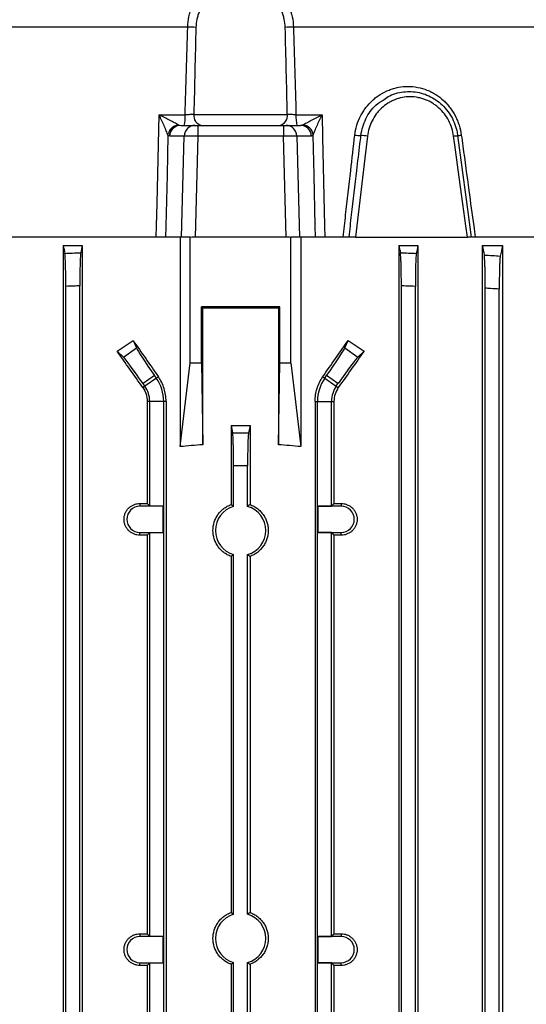
# Model space of a CAD drawing. Units: millimetres. Extents: x -1356 to 835, y -835 to 835.
# Drawn here: x -81 to 10, y 555 to 731 of the extents above; entities that cross this region are included whole.
import ezdxf

# ---------------------------------------------------------------- set-up
doc = ezdxf.new("R2010")
doc.units = ezdxf.units.MM

msp = doc.modelspace()

# ---------------------------------------------------------------- linework, layer by layer
at = {"color": 7, "linetype": 'Continuous', "lineweight": 25}
for p, q in [((-50.56, 730.15), (-155.86, 730.15)), ((73.62, 730.15), (-31.68, 730.15)), ((-55.7, 714.45), (-51.03, 714.45)), ((-49.47, 714.52), (-32.77, 714.52)), ((-31.21, 714.45), (-26.54, 714.45)), ((-51.83, 712.55), (-49.25, 712.55)), ((-49.25, 712.55), (-48.77, 712.55)), ((-48.77, 712.55), (-48.77, 710.62)), ((-48.77, 712.55), (-33.47, 712.55)), ((-33.47, 712.55), (-33.47, 710.62)), ((-33.47, 712.55), (-32.98, 712.55)), ((-32.98, 712.55), (-30.41, 712.55)), ((-51.18, 710.62), (-53.76, 710.62)), ((-51.67, 692.55), (-51.18, 710.62)), ((-48.77, 710.62), (-49.26, 692.55)), ((-33.47, 710.62), (-48.77, 710.62)), ((-32.98, 692.55), (-33.47, 710.62)), ((-31.05, 710.62), (-30.57, 692.55)), ((-28.48, 710.62), (-31.05, 710.62)), ((-2.3, 710.72), (-2.29, 710.72)), ((-56.19, 692.55), (-123.56, 692.55)), ((-51.67, 692.55), (-54.52, 692.55)), ((-51.9, 692.55), (-51.9, 655.06)), ((-50.12, 692.55), (-51.67, 692.55)), ((-50.12, 670.05), (-50.12, 692.55)), ((-49.26, 692.55), (-49.84, 692.55)), ((-32.98, 692.55), (-49.26, 692.55)), ((-32.4, 692.55), (-32.98, 692.55)), ((-30.57, 692.55), (-32.12, 692.55)), ((-32.12, 670.05), (-32.12, 692.55)), ((-27.72, 692.55), (-30.57, 692.55)), ((-30.34, 692.55), (-30.34, 655.06)), ((-22.79, 692.55), (-26.05, 692.55)), ((-20.56, 692.55), (-0.56, 692.55)), ((41.32, 692.55), (0.83, 692.55)), ((-72.84, 691.05), (-72.84, 507.05)), ((-72.84, 691.05), (-69.43, 691.05)), ((-69.43, 691.05), (-69.43, 507.05)), ((-12.8, 691.05), (-12.8, 507.05)), ((-12.8, 691.05), (-9.4, 691.05)), ((-9.4, 691.05), (-9.4, 507.05)), ((2.1, 691.05), (2.1, 507.05)), ((2.1, 691.05), (5.71, 691.05)), ((5.71, 691.05), (5.71, 507.05)), ((-72.37, 514.37), (-72.37, 683.73)), ((-69.87, 514.27), (-69.87, 683.83)), ((-12.37, 514.27), (-12.37, 683.83)), ((-9.87, 514.37), (-9.87, 683.73)), ((2.63, 514.69), (2.63, 683.41)), ((5.13, 514.85), (5.13, 683.25)), ((-47.89, 679.87), (-48.12, 680.05)), ((-48.12, 670.05), (-48.12, 680.05)), ((-34.12, 680.05), (-48.12, 680.05)), ((-47.89, 655.39), (-47.89, 679.87)), ((-34.12, 680.05), (-34.35, 679.87)), ((-34.35, 679.87), (-34.35, 655.39)), ((-34.12, 670.05), (-34.12, 680.05)), ((-60.34, 674.07), (-59.74, 672.71)), ((-22.5, 672.71), (-21.9, 674.07)), ((-62.07, 671.08), (-63.21, 672.17)), ((-62.07, 671.08), (-59.74, 672.71)), ((-22.5, 672.71), (-20.16, 671.08)), ((-19.03, 672.17), (-20.16, 671.08)), ((-51.9, 655.06), (-50.12, 670.05)), ((-50.12, 670.05), (-48.12, 670.05)), ((-48.12, 670.05), (-47.89, 655.39)), ((-34.35, 655.39), (-34.12, 670.05)), ((-34.12, 670.05), (-32.12, 670.05)), ((-32.12, 670.05), (-30.34, 655.06)), ((-56.5, 667.77), (-58.54, 666.34)), ((-58.23, 665.89), (-58.54, 666.34)), ((-56.18, 667.32), (-58.23, 665.89)), ((-56.18, 667.32), (-56.5, 667.77)), ((-55.82, 667.57), (-56.18, 667.32)), ((-26.42, 667.57), (-26.06, 667.32)), ((-26.06, 667.32), (-25.74, 667.77)), ((-26.06, 667.32), (-24.01, 665.89)), ((-23.7, 666.34), (-25.74, 667.77)), ((-24.01, 665.89), (-23.7, 666.34)), ((-58.23, 665.89), (-58.6, 665.63)), ((-24.01, 665.89), (-23.64, 665.63)), ((-57.37, 663.16), (-57.82, 663.16)), ((-57.82, 663.16), (-57.82, 644.87)), ((-57.37, 644.42), (-57.37, 663.16)), ((-54.87, 663.16), (-57.37, 663.16)), ((-54.44, 663.16), (-54.87, 663.16)), ((-54.87, 514.27), (-54.87, 663.16)), ((-54.44, 663.16), (-54.44, 507.05)), ((-27.8, 663.16), (-27.8, 507.05)), ((-27.8, 663.16), (-27.37, 663.16)), ((-27.37, 514.27), (-27.37, 663.16)), ((-27.37, 663.16), (-24.87, 663.16)), ((-24.87, 644.42), (-24.87, 663.16)), ((-24.87, 663.16), (-24.42, 663.16)), ((-24.42, 663.16), (-24.42, 644.87)), ((-42.81, 658.84), (-42.54, 657.51)), ((-42.81, 658.84), (-42.81, 644.69)), ((-42.81, 658.84), (-39.43, 658.84)), ((-39.43, 658.84), (-39.7, 657.51)), ((-39.43, 658.84), (-39.43, 644.69)), ((-42.37, 644.37), (-42.37, 651.61)), ((-39.87, 644.37), (-39.87, 651.61)), ((-59.12, 644.88), (-59.12, 644.39)), ((-54.93, 644.39), (-59.12, 644.39)), ((-57.82, 644.87), (-57.37, 644.42)), ((-54.9, 644.42), (-57.37, 644.42)), ((-54.9, 644.42), (-54.93, 644.39)), ((-54.93, 639.71), (-54.93, 644.39)), ((-54.9, 639.68), (-54.9, 644.42)), ((-27.34, 644.42), (-27.31, 644.39)), ((-27.34, 639.68), (-27.34, 644.42)), ((-27.34, 644.42), (-24.87, 644.42)), ((-27.31, 644.39), (-27.31, 639.71)), ((-23.12, 644.39), (-27.31, 644.39)), ((-24.42, 644.87), (-24.87, 644.42)), ((-23.12, 644.88), (-23.12, 644.39)), ((-59.12, 639.71), (-54.93, 639.71)), ((-59.12, 639.22), (-59.12, 639.71)), ((-57.37, 639.68), (-57.82, 639.23)), ((-57.37, 639.68), (-54.9, 639.68)), ((-57.37, 567.42), (-57.37, 639.68)), ((-54.9, 639.68), (-54.93, 639.71)), ((-27.34, 639.68), (-27.31, 639.71)), ((-24.87, 639.68), (-27.34, 639.68)), ((-27.31, 639.71), (-23.12, 639.71)), ((-24.87, 639.68), (-24.42, 639.23)), ((-24.87, 567.42), (-24.87, 639.68)), ((-23.12, 639.22), (-23.12, 639.71)), ((-57.82, 639.23), (-57.82, 567.87)), ((-24.42, 639.23), (-24.42, 567.87)), ((-42.81, 635.41), (-42.81, 571.69)), ((-42.37, 571.37), (-42.37, 635.73)), ((-39.87, 571.37), (-39.87, 635.73)), ((-39.43, 635.41), (-39.43, 571.69)), ((-59.12, 567.88), (-59.12, 567.39)), ((-54.93, 567.39), (-59.12, 567.39)), ((-57.82, 567.87), (-57.37, 567.42)), ((-54.9, 567.42), (-57.37, 567.42)), ((-54.9, 567.42), (-54.93, 567.39)), ((-54.93, 562.71), (-54.93, 567.39)), ((-54.9, 562.68), (-54.9, 567.42)), ((-27.34, 567.42), (-27.31, 567.39)), ((-27.34, 567.42), (-24.87, 567.42)), ((-27.34, 562.68), (-27.34, 567.42)), ((-23.12, 567.39), (-27.31, 567.39)), ((-27.31, 567.39), (-27.31, 562.71)), ((-24.42, 567.87), (-24.87, 567.42)), ((-23.12, 567.88), (-23.12, 567.39)), ((-59.12, 562.22), (-59.12, 562.71)), ((-59.12, 562.71), (-54.93, 562.71)), ((-57.37, 562.68), (-57.82, 562.23)), ((-57.82, 562.23), (-57.82, 507.05)), ((-57.37, 562.68), (-54.9, 562.68)), ((-57.37, 514.32), (-57.37, 562.68)), ((-54.9, 562.68), (-54.93, 562.71)), ((-42.81, 562.41), (-42.81, 523.37)), ((-42.37, 530.61), (-42.37, 562.73)), ((-39.87, 530.61), (-39.87, 562.73)), ((-39.43, 562.41), (-39.43, 523.37)), ((-27.34, 562.68), (-27.31, 562.71)), ((-24.87, 562.68), (-27.34, 562.68)), ((-27.31, 562.71), (-23.12, 562.71)), ((-24.87, 562.68), (-24.42, 562.23)), ((-24.87, 514.32), (-24.87, 562.68)), ((-24.42, 562.23), (-24.42, 507.05)), ((-23.12, 562.22), (-23.12, 562.71))]:
    msp.add_line(p, q, dxfattribs=at)
at = {"color": 144, "linetype": 'Continuous', "lineweight": 18}
for p, q in [((-52.32, 712.63), (-52.64, 712.57)), ((-56.2, 692.55), (-54.61, 692.55)), ((-50.13, 692.55), (-50.12, 692.55)), ((-49.84, 692.55), (-50.12, 692.55)), ((-32.12, 692.55), (-32.4, 692.55)), ((-32.11, 692.55), (-32.12, 692.55)), ((-27.62, 692.55), (-26.03, 692.55)), ((-22.76, 692.55), (-21.94, 692.55)), ((0.48, 692.55), (0.89, 692.55))]:
    msp.add_line(p, q, dxfattribs=at)
at = {"color": 7, "linetype": 'Continuous', "lineweight": 25, "flags": 128}
for points in [[(-56.19, 692.55), (-56.15, 694.55), (-56.06, 698.54), (-55.7, 714.45)], [(-26.54, 714.45), (-26.45, 710.45), (-26.09, 694.55), (-26.05, 692.55)], [(-54.1, 710.82), (-54.27, 703.61), (-54.47, 694.55), (-54.52, 692.55)], [(-27.72, 692.55), (-27.77, 694.55), (-27.97, 703.61), (-28.14, 710.82)], [(-18.43, 710.62), (-18.9, 706.66), (-20.33, 694.55), (-20.56, 692.55)], [(-0.56, 692.55), (-0.83, 694.55), (-1.37, 698.51), (-2.2, 704.57), (-2.81, 709.04), (-3.02, 710.62)], [(0.19, 692.55), (-0.73, 699.26), (-2.29, 710.73)]]:
    msp.add_lwpolyline(points, dxfattribs=at)
at = {"color": 7, "linetype": 'Continuous', "lineweight": 25}
for centre, radius, start, end in [((-51.4, 697.19), 32.97, 85.9948, 88.5366), ((-30.83, 697.19), 32.97, 91.4634, 94.0052), ((-56.6, 713.99), 5.59, 345.0534, 4.6538), ((-47.72, 714.28), 1.77, 172.3569, 258.0801), ((-34.52, 714.28), 1.77, 281.9199, 7.6431), ((-25.64, 713.99), 5.59, 175.3462, 194.9466), ((-49.22, 710.59), 1.96, 90.9643, 179.0216), ((-33.02, 710.59), 1.96, 0.9784, 89.0357), ((-30.44, 710.59), 1.96, 0.9784, 89.0357), ((-30.23, 710.55), 2.12, 7.4746, 83.8589), ((-19.56, 718.55), 7.82, 261.6993, 269.6953), ((-19.77, 701.77), 8.96, 81.3916, 88.9144), ((-54.45, 1089.01), 381.86, 277.74, 277.8509), ((-4.7, 731.93), 21.34, 276.4404, 278.203), ((-62.13, 663.16), 7.26, 0, 35), ((-20.11, 663.16), 7.26, 145, 180), ((-62.13, 663.16), 4.76, 0, 35), ((-20.11, 663.16), 4.76, 145, 180), ((-59.12, 642.05), 2.34, 90, 270), ((-41.12, 640.05), 4.5, 106.1276, 253.8724), ((-41.12, 640.05), 4.5, 286.1276, 73.8724), ((-23.12, 642.05), 2.34, 270, 90), ((-41.12, 567.05), 4.5, 106.1276, 253.8724), ((-41.12, 567.05), 4.5, 286.1276, 73.8724), ((-59.12, 565.05), 2.34, 90, 270), ((-23.12, 565.05), 2.34, 270, 90)]:
    msp.add_arc(centre, radius, start, end, dxfattribs=at)
at = {"color": 144, "linetype": 'Continuous', "lineweight": 18}
for centre, radius, start, end in [((-52, 710.55), 2.12, 96.1411, 172.5254), ((-51.93, 710.59), 1.96, 90.9643, 179.0216), ((-51.8, 710.59), 1.96, 90.9643, 179.0216)]:
    msp.add_arc(centre, radius, start, end, dxfattribs=at)
at = {"color": 7, "linetype": 'Continuous', "lineweight": 25}
for centre, major_axis, ratio, start_param, end_param in [((-48.77, 710.55), (2.5, -0.05), 0.027909, 1.571581, 2.879644), ((-33.47, 710.55), (2.5, 0.05), 0.027909, 0.261949, 1.570011), ((-41.12, 678.23), (117, 0), 0.013964, 1.512904, 1.628689), ((-41.12, 712.37), (116.38, 84.08), 0.142946, 4.419509, 4.444439), ((-41.12, 653.64), (-116.95, 167.23), 0.020013, 1.43436, 1.473402), ((-41.12, 653.64), (116.95, 167.23), 0.020013, 4.809783, 4.848825), ((-41.12, 712.37), (116.38, -84.08), 0.142946, 4.980339, 5.005269), ((-41.12, 633.62), (-116.95, 167.23), 0.020013, 4.890966, 4.930974), ((-56.32, 667.89), (-3.44, 4.91), 0.034921, 0.174533, 1.570796), ((-25.91, 667.89), (3.44, 4.91), 0.034921, 4.712389, 6.108652), ((-41.12, 633.62), (116.95, 167.23), 0.020013, 1.352211, 1.392219), ((-58.72, 666.22), (-3.44, 4.91), 0.034921, 4.712389, 6.108652), ((-23.52, 666.22), (3.44, 4.91), 0.034921, 0.174533, 1.570796), ((-41.12, 525.67), (0, 129.94), 0.900404, 0.057893, 0.092242), ((-41.12, 525.67), (0, 129.94), 0.900404, 6.190944, 6.225293), ((-41.12, 648.91), (117, 0), 0.034921, 4.557929, 4.569183), ((-41.12, 648.91), (117, 0), 0.034921, 4.855595, 4.866849), ((-41.12, 635.19), (117, 0), 0.034921, 1.714002, 1.725256), ((-41.12, 635.19), (117, 0), 0.034921, 1.416337, 1.42759), ((-41.12, 571.91), (117, 0), 0.034921, 4.557929, 4.569183), ((-41.12, 571.91), (117, 0), 0.034921, 4.855595, 4.866849), ((-41.12, 558.19), (117, 0), 0.034921, 1.714002, 1.725256), ((-41.12, 558.19), (117, 0), 0.034921, 1.416337, 1.42759)]:
    msp.add_ellipse(centre, major_axis=major_axis, ratio=ratio, start_param=start_param, end_param=end_param, dxfattribs=at)
for points, knots in [([(-50.56, 730.15), (-50.55, 730.78), (-50.48, 731.39), (-50.29, 732.29), (-50.22, 732.58), (-50.04, 733.15), (-49.94, 733.43), (-49.71, 733.97), (-49.59, 734.22), (-49.3, 734.72), (-49.14, 734.96), (-48.81, 735.41), (-48.63, 735.62), (-48.24, 736.01), (-48.03, 736.2), (-47.38, 736.71), (-46.9, 737), (-46.13, 737.36), (-45.86, 737.46), (-45.31, 737.66), (-45.03, 737.74), (-44.17, 737.96), (-43.58, 738.06), (-42.67, 738.16), (-42.36, 738.19), (-41.74, 738.22), (-41.43, 738.23), (-40.5, 738.23), (-39.88, 738.2), (-38.97, 738.1), (-38.67, 738.05), (-38.07, 737.95), (-37.78, 737.88), (-36.92, 737.66), (-36.37, 737.48), (-35.6, 737.12), (-35.35, 736.99), (-34.87, 736.7), (-34.64, 736.54), (-34.21, 736.2), (-34, 736.02), (-33.61, 735.62), (-33.43, 735.41), (-32.93, 734.74), (-32.64, 734.24), (-32.18, 733.16), (-32.01, 732.59), (-31.76, 731.4), (-31.69, 730.78), (-31.68, 730.15)], [0, 0, 0, 0, 0.0625, 0.0625, 0.09375, 0.09375, 0.125, 0.125, 0.15625, 0.15625, 0.1875, 0.1875, 0.21875, 0.21875, 0.25, 0.25, 0.3125, 0.3125, 0.34375, 0.34375, 0.375, 0.375, 0.4375, 0.4375, 0.46875, 0.46875, 0.5, 0.5, 0.5625, 0.5625, 0.59375, 0.59375, 0.625, 0.625, 0.6875, 0.6875, 0.71875, 0.71875, 0.75, 0.75, 0.78125, 0.78125, 0.8125, 0.8125, 0.875, 0.875, 0.9375, 0.9375, 1, 1, 1, 1]), ([(-33.14, 730.08), (-33.15, 730.59), (-33.21, 731.1), (-33.37, 731.82), (-33.43, 732.06), (-33.58, 732.53), (-33.67, 732.75), (-33.97, 733.41), (-34.22, 733.82), (-34.66, 734.36), (-34.82, 734.53), (-35.16, 734.85), (-35.34, 735), (-35.72, 735.26), (-35.92, 735.39), (-36.33, 735.61), (-36.55, 735.72), (-37.21, 735.99), (-37.67, 736.13), (-38.62, 736.34), (-39.12, 736.42), (-40.11, 736.52), (-40.61, 736.54), (-41.62, 736.54), (-42.13, 736.52), (-43.13, 736.42), (-43.61, 736.34), (-44.33, 736.18), (-44.56, 736.12), (-45.03, 735.98), (-45.25, 735.9), (-45.91, 735.62), (-46.33, 735.4), (-46.9, 735), (-47.08, 734.85), (-47.42, 734.53), (-47.58, 734.36), (-48.02, 733.82), (-48.27, 733.41), (-48.57, 732.75), (-48.66, 732.53), (-48.81, 732.06), (-48.87, 731.82), (-49.03, 731.09), (-49.09, 730.59), (-49.1, 730.08)], [0, 0, 0, 0, 0.0625, 0.0625, 0.09375, 0.09375, 0.125, 0.125, 0.1875, 0.1875, 0.21875, 0.21875, 0.25, 0.25, 0.28125, 0.28125, 0.3125, 0.3125, 0.375, 0.375, 0.4375, 0.4375, 0.5, 0.5, 0.5625, 0.5625, 0.625, 0.625, 0.65625, 0.65625, 0.6875, 0.6875, 0.75, 0.75, 0.78125, 0.78125, 0.8125, 0.8125, 0.875, 0.875, 0.90625, 0.90625, 0.9375, 0.9375, 1, 1, 1, 1]), ([(-20.69, 710.81), (-20.62, 711.4), (-20.5, 711.99), (-20.15, 713.14), (-19.93, 713.69), (-19.53, 714.48), (-19.38, 714.74), (-19.07, 715.24), (-18.9, 715.49), (-18.36, 716.2), (-17.96, 716.63), (-17.31, 717.22), (-17.09, 717.41), (-16.62, 717.77), (-16.38, 717.94), (-15.63, 718.4), (-15.11, 718.66), (-14.3, 718.98), (-14.03, 719.08), (-13.47, 719.24), (-13.18, 719.31), (-12.33, 719.47), (-11.75, 719.52), (-10.6, 719.52), (-10.01, 719.46), (-8.88, 719.25), (-8.33, 719.09), (-7.52, 718.77), (-7.25, 718.65), (-6.73, 718.38), (-6.48, 718.24), (-5.74, 717.77), (-5.28, 717.42), (-4.63, 716.82), (-4.42, 716.61), (-4.03, 716.17), (-3.84, 715.95), (-3.31, 715.24), (-2.99, 714.74), (-2.58, 713.94), (-2.46, 713.67), (-2.23, 713.12), (-2.13, 712.84), (-1.86, 711.99), (-1.73, 711.4), (-1.65, 710.81)], [0, 0, 0, 0, 0.0625, 0.0625, 0.125, 0.125, 0.15625, 0.15625, 0.1875, 0.1875, 0.25, 0.25, 0.28125, 0.28125, 0.3125, 0.3125, 0.375, 0.375, 0.40625, 0.40625, 0.4375, 0.4375, 0.5, 0.5, 0.5625, 0.5625, 0.625, 0.625, 0.65625, 0.65625, 0.6875, 0.6875, 0.75, 0.75, 0.78125, 0.78125, 0.8125, 0.8125, 0.875, 0.875, 0.90625, 0.90625, 0.9375, 0.9375, 1, 1, 1, 1]), ([(-19.6, 710.72), (-19.6, 710.74), (-19.47, 711.79), (-18.85, 713.78), (-17.33, 716.05), (-15.94, 716.88), (-15.42, 717.2)], [0, 0, 0, 0, 0.007383, 0.390266, 0.769494, 1, 1, 1, 1]), ([(-3.02, 710.62), (-3.09, 711.11), (-3.2, 711.59), (-3.49, 712.51), (-3.67, 712.95), (-4.12, 713.8), (-4.38, 714.22), (-4.97, 714.97), (-5.29, 715.32), (-5.82, 715.81), (-6, 715.96), (-6.38, 716.25), (-6.58, 716.38), (-7.18, 716.76), (-7.6, 716.97), (-8.26, 717.23), (-8.49, 717.31), (-8.94, 717.44), (-9.17, 717.49), (-9.85, 717.62), (-10.32, 717.67), (-11.26, 717.67), (-11.73, 717.62), (-12.65, 717.45), (-13.09, 717.32), (-13.75, 717.06), (-13.96, 716.96), (-14.38, 716.74), (-14.59, 716.63), (-15.18, 716.25), (-15.55, 715.97), (-16.07, 715.48), (-16.24, 715.31), (-16.56, 714.96), (-16.71, 714.78), (-17.14, 714.21), (-17.39, 713.8), (-17.82, 712.94), (-18, 712.5), (-18.27, 711.58), (-18.37, 711.11), (-18.43, 710.62)], [0, 0, 0, 0, 0.0625, 0.0625, 0.125, 0.125, 0.1875, 0.1875, 0.25, 0.25, 0.28125, 0.28125, 0.3125, 0.3125, 0.375, 0.375, 0.40625, 0.40625, 0.4375, 0.4375, 0.5, 0.5, 0.5625, 0.5625, 0.625, 0.625, 0.65625, 0.65625, 0.6875, 0.6875, 0.75, 0.75, 0.78125, 0.78125, 0.8125, 0.8125, 0.875, 0.875, 0.9375, 0.9375, 1, 1, 1, 1]), ([(-15.42, 717.2), (-15.11, 717.43), (-14, 718.26), (-12.37, 718.55), (-10.23, 718.64), (-8.08, 718.26), (-5.49, 716.8), (-3.49, 714.51), (-2.56, 712.32), (-2.35, 711.02), (-2.3, 710.72)], [0, 0, 0, 0, 0.066979, 0.237178, 0.273479, 0.440993, 0.608594, 0.778164, 0.94942, 1, 1, 1, 1]), ([(-54.1, 710.82), (-54.14, 710.93), (-54.19, 711.05), (-54.29, 711.31), (-54.35, 711.45), (-54.53, 711.88), (-54.67, 712.19), (-54.95, 712.82), (-55.09, 713.14), (-55.32, 713.62), (-55.39, 713.79), (-55.54, 714.12), (-55.62, 714.28), (-55.7, 714.45)], [0, 0, 0, 0, 0.125, 0.125, 0.25, 0.25, 0.5, 0.5, 0.75, 0.75, 0.875, 0.875, 1, 1, 1, 1]), ([(-52.23, 712.65), (-52.32, 712.7), (-52.43, 712.76), (-52.67, 712.88), (-52.81, 712.95), (-53.22, 713.17), (-53.51, 713.32), (-54.12, 713.63), (-54.43, 713.79), (-54.9, 714.03), (-55.06, 714.12), (-55.38, 714.28), (-55.54, 714.36), (-55.7, 714.45)], [0, 0, 0, 0, 0.125, 0.125, 0.25, 0.25, 0.5, 0.5, 0.75, 0.75, 0.875, 0.875, 1, 1, 1, 1]), ([(-49.47, 714.52), (-49.57, 714.51), (-49.68, 714.5), (-49.92, 714.49), (-50.05, 714.48), (-50.45, 714.46), (-50.74, 714.45), (-51.03, 714.45)], [0, 0, 0, 0, 0.25, 0.25, 0.5, 0.5, 1, 1, 1, 1]), ([(-31.21, 714.45), (-31.35, 714.45), (-31.49, 714.45), (-31.78, 714.46), (-31.92, 714.47), (-32.32, 714.49), (-32.56, 714.5), (-32.77, 714.52)], [0, 0, 0, 0, 0.25, 0.25, 0.5, 0.5, 1, 1, 1, 1]), ([(-30.01, 712.65), (-29.92, 712.7), (-29.81, 712.76), (-29.57, 712.88), (-29.43, 712.95), (-29.02, 713.17), (-28.73, 713.32), (-28.12, 713.63), (-27.81, 713.79), (-27.34, 714.03), (-27.18, 714.12), (-26.86, 714.28), (-26.7, 714.36), (-26.54, 714.45)], [0, 0, 0, 0, 0.125, 0.125, 0.25, 0.25, 0.5, 0.5, 0.75, 0.75, 0.875, 0.875, 1, 1, 1, 1]), ([(-28.14, 710.82), (-28.1, 710.93), (-28.05, 711.05), (-27.95, 711.31), (-27.89, 711.45), (-27.71, 711.88), (-27.57, 712.19), (-27.29, 712.82), (-27.15, 713.14), (-26.92, 713.62), (-26.85, 713.79), (-26.7, 714.12), (-26.62, 714.28), (-26.54, 714.45)], [0, 0, 0, 0, 0.125, 0.125, 0.25, 0.25, 0.5, 0.5, 0.75, 0.75, 0.875, 0.875, 1, 1, 1, 1]), ([(-22.79, 692.55), (-22.71, 693.22), (-22.63, 693.88), (-22.55, 694.55), (-22.48, 695.21), (-22.4, 695.87), (-22.33, 696.53), (-22.02, 699.17), (-21.72, 701.82), (-21.41, 704.46), (-21.17, 706.57), (-20.93, 708.69), (-20.69, 710.81)], [-0.00201833, -0.00201833, -0.00201833, -0.00201833, 0, 0, 0, 0.002, 0.002, 0.002, 0.01, 0.01, 0.01, 0.01640557, 0.01640557, 0.01640557, 0.01640557]), ([(-21.73, 692.55), (-21.65, 693.22), (-21.57, 693.88), (-21.49, 694.55), (-21.42, 695.21), (-21.34, 695.87), (-21.26, 696.53), (-20.95, 699.17), (-20.64, 701.82), (-20.33, 704.46), (-20.15, 706.04), (-19.96, 707.63), (-19.77, 709.22), (-19.72, 709.72), (-19.66, 710.22), (-19.6, 710.72)], [-0.00201854, -0.00201854, -0.00201854, -0.00201854, 0, 0, 0, 0.002, 0.002, 0.002, 0.01, 0.01, 0.01, 0.01480186, 0.01480186, 0.01480186, 0.01632437, 0.01632437, 0.01632437, 0.01632437]), ([(-1.65, 710.81), (-1.56, 710.15), (-1.47, 709.48), (-1.38, 708.82), (-1.02, 706.18), (-0.66, 703.54), (-0.3, 700.9), (-0.02, 698.78), (0.27, 696.67), (0.56, 694.55), (0.65, 693.88), (0.74, 693.22), (0.83, 692.55)], [0, 0, 0, 0, 0.002, 0.002, 0.002, 0.01, 0.01, 0.01, 0.01640557, 0.01640557, 0.01640557, 0.0184239, 0.0184239, 0.0184239, 0.0184239]), ([(-54.52, 692.55), (-54.57, 692.55), (-54.65, 692.55), (-54.85, 692.55), (-54.98, 692.55), (-55.28, 692.55), (-55.45, 692.55), (-55.8, 692.55), (-55.99, 692.55), (-56.19, 692.55)], [0, 0, 0, 0, 0.25, 0.25, 0.5, 0.5, 0.75, 0.75, 1, 1, 1, 1]), ([(-26.05, 692.55), (-26.24, 692.55), (-26.43, 692.55), (-26.79, 692.55), (-26.96, 692.55), (-27.25, 692.55), (-27.38, 692.55), (-27.59, 692.55), (-27.67, 692.55), (-27.72, 692.55)], [0, 0, 0, 0, 0.25, 0.25, 0.5, 0.5, 0.75, 0.75, 1, 1, 1, 1]), ([(-21.73, 692.55), (-21.82, 692.55), (-21.98, 692.55), (-22.35, 692.55), (-22.57, 692.55), (-22.79, 692.55)], [0, 0, 0, 0, 0.5, 0.5, 1, 1, 1, 1]), ([(-20.56, 692.55), (-20.79, 692.55), (-21.03, 692.55), (-21.45, 692.55), (-21.63, 692.55), (-21.73, 692.55)], [0, 0, 0, 0, 0.5, 0.5, 1, 1, 1, 1]), ([(0.18, 692.55), (0.18, 692.55), (0.17, 692.55), (0.03, 692.55), (-0.21, 692.55), (-0.42, 692.55), (-0.54, 692.55), (-0.56, 692.55)], [0, 0, 0, 0, 0.200046, 0.455177, 0.711164, 0.96928, 1, 1, 1, 1]), ([(0.83, 692.55), (0.78, 692.55), (0.62, 692.55), (0.42, 692.55), (0.34, 692.55), (0.3, 692.55)], [0, 0, 0, 0, 0.226131, 0.683305, 1, 1, 1, 1]), ([(-72.54, 689.64), (-72.08, 689.66), (-71.62, 689.68), (-71.16, 689.7), (-70.67, 689.72), (-70.18, 689.74), (-69.7, 689.76)], [0, 0, 0, 0, 0.001381919, 0.001381919, 0.001381919, 0.002850955, 0.002850955, 0.002850955, 0.002850955]), ([(-72.37, 683.73), (-72.37, 684.08), (-72.37, 684.43), (-72.37, 685.12), (-72.38, 685.46), (-72.39, 686.12), (-72.39, 686.44), (-72.4, 687.04), (-72.41, 687.33), (-72.43, 687.87), (-72.44, 688.11), (-72.45, 688.56), (-72.46, 688.76), (-72.49, 689.11), (-72.5, 689.26), (-72.52, 689.49), (-72.53, 689.58), (-72.54, 689.64)], [0, 0, 0, 0, 0.125, 0.125, 0.25, 0.25, 0.375, 0.375, 0.5, 0.5, 0.625, 0.625, 0.75, 0.75, 0.875, 0.875, 1, 1, 1, 1]), ([(-69.7, 689.76), (-69.71, 689.7), (-69.72, 689.61), (-69.74, 689.37), (-69.75, 689.22), (-69.77, 688.87), (-69.78, 688.67), (-69.8, 688.23), (-69.81, 687.98), (-69.83, 687.44), (-69.83, 687.15), (-69.85, 686.55), (-69.85, 686.23), (-69.86, 685.56), (-69.86, 685.23), (-69.87, 684.54), (-69.87, 684.19), (-69.87, 683.83)], [0, 0, 0, 0, 0.125, 0.125, 0.25, 0.25, 0.375, 0.375, 0.5, 0.5, 0.625, 0.625, 0.75, 0.75, 0.875, 0.875, 1, 1, 1, 1]), ([(-12.37, 683.83), (-12.37, 684.19), (-12.37, 684.54), (-12.37, 685.22), (-12.38, 685.56), (-12.39, 686.23), (-12.39, 686.54), (-12.4, 687.15), (-12.41, 687.44), (-12.43, 687.98), (-12.44, 688.22), (-12.45, 688.67), (-12.46, 688.87), (-12.49, 689.22), (-12.5, 689.37), (-12.52, 689.61), (-12.53, 689.7), (-12.54, 689.76)], [0, 0, 0, 0, 0.125, 0.125, 0.25, 0.25, 0.375, 0.375, 0.5, 0.5, 0.625, 0.625, 0.75, 0.75, 0.875, 0.875, 1, 1, 1, 1]), ([(-12.54, 689.76), (-12.05, 689.74), (-11.56, 689.72), (-11.08, 689.7), (-10.62, 689.68), (-10.16, 689.66), (-9.7, 689.64)], [0, 0, 0, 0, 0.001469029, 0.001469029, 0.001469029, 0.002850955, 0.002850955, 0.002850955, 0.002850955]), ([(-9.7, 689.64), (-9.71, 689.58), (-9.72, 689.49), (-9.74, 689.26), (-9.75, 689.11), (-9.77, 688.76), (-9.78, 688.56), (-9.8, 688.12), (-9.81, 687.87), (-9.83, 687.33), (-9.83, 687.04), (-9.85, 686.44), (-9.85, 686.12), (-9.86, 685.46), (-9.86, 685.12), (-9.87, 684.43), (-9.87, 684.08), (-9.87, 683.73)], [0, 0, 0, 0, 0.125, 0.125, 0.25, 0.25, 0.375, 0.375, 0.5, 0.5, 0.625, 0.625, 0.75, 0.75, 0.875, 0.875, 1, 1, 1, 1]), ([(2.63, 683.41), (2.63, 683.76), (2.63, 684.11), (2.63, 684.81), (2.62, 685.15), (2.61, 685.81), (2.61, 686.13), (2.6, 686.74), (2.59, 687.03), (2.57, 687.57), (2.56, 687.82), (2.55, 688.27), (2.54, 688.47), (2.51, 688.82), (2.5, 688.97), (2.48, 689.2), (2.47, 689.29), (2.46, 689.35)], [0, 0, 0, 0, 0.125, 0.125, 0.25, 0.25, 0.375, 0.375, 0.5, 0.5, 0.625, 0.625, 0.75, 0.75, 0.875, 0.875, 1, 1, 1, 1]), ([(2.46, 689.35), (2.95, 689.32), (3.45, 689.29), (3.94, 689.26), (4.4, 689.23), (4.85, 689.2), (5.31, 689.17)], [0, 0, 0, 0, 0.001490278, 0.001490278, 0.001490278, 0.002856474, 0.002856474, 0.002856474, 0.002856474]), ([(5.31, 689.17), (5.29, 689.12), (5.28, 689.03), (5.26, 688.8), (5.25, 688.65), (5.23, 688.3), (5.22, 688.1), (5.2, 687.66), (5.19, 687.41), (5.17, 686.87), (5.17, 686.58), (5.15, 685.98), (5.15, 685.65), (5.14, 684.99), (5.14, 684.65), (5.13, 683.96), (5.13, 683.61), (5.13, 683.25)], [0, 0, 0, 0, 0.125, 0.125, 0.25, 0.25, 0.375, 0.375, 0.5, 0.5, 0.625, 0.625, 0.75, 0.75, 0.875, 0.875, 1, 1, 1, 1]), ([(-69.87, 683.83), (-70.22, 683.82), (-70.56, 683.8), (-70.91, 683.79), (-71.4, 683.77), (-71.88, 683.75), (-72.37, 683.73)], [0, 0, 0, 0, 0.001043489, 0.001043489, 0.001043489, 0.002502287, 0.002502287, 0.002502287, 0.002502287]), ([(-9.87, 683.73), (-10.36, 683.75), (-10.84, 683.77), (-11.33, 683.79), (-11.67, 683.8), (-12.02, 683.82), (-12.37, 683.83)], [0, 0, 0, 0, 0.001458804, 0.001458804, 0.001458804, 0.002502286, 0.002502286, 0.002502286, 0.002502286]), ([(5.13, 683.25), (4.61, 683.28), (4.09, 683.32), (3.57, 683.35), (3.26, 683.37), (2.94, 683.39), (2.63, 683.41)], [0, 0, 0, 0, 0.001560224, 0.001560224, 0.001560224, 0.002504935, 0.002504935, 0.002504935, 0.002504935]), ([(-54.44, 663.16), (-54.44, 663.95), (-54.56, 664.72), (-54.91, 665.84), (-55.05, 666.21), (-55.4, 666.91), (-55.6, 667.25), (-55.82, 667.57)], [0, 0, 0, 0, 0.5, 0.5, 0.75, 0.75, 1, 1, 1, 1]), ([(-27.8, 663.16), (-27.8, 663.95), (-27.68, 664.72), (-27.33, 665.84), (-27.18, 666.21), (-26.84, 666.91), (-26.64, 667.25), (-26.42, 667.57)], [0, 0, 0, 0, 0.5, 0.5, 0.75, 0.75, 1, 1, 1, 1]), ([(-58.6, 665.63), (-58.35, 665.27), (-58.15, 664.88), (-57.88, 664.03), (-57.82, 663.6), (-57.82, 663.16)], [0, 0, 0, 0, 0.5, 0.5, 1, 1, 1, 1]), ([(-23.64, 665.63), (-23.89, 665.27), (-24.09, 664.88), (-24.35, 664.03), (-24.42, 663.6), (-24.42, 663.16)], [0, 0, 0, 0, 0.5, 0.5, 1, 1, 1, 1]), ([(-42.54, 657.51), (-42.07, 657.51), (-41.59, 657.52), (-41.12, 657.52), (-40.65, 657.52), (-40.17, 657.51), (-39.7, 657.51)], [0, 0, 0, 0, 0.001423141, 0.001423141, 0.001423141, 0.002846288, 0.002846288, 0.002846288, 0.002846288]), ([(-42.37, 651.61), (-42.37, 651.96), (-42.37, 652.3), (-42.37, 652.99), (-42.38, 653.33), (-42.39, 653.99), (-42.39, 654.3), (-42.4, 654.91), (-42.41, 655.19), (-42.43, 655.73), (-42.43, 655.98), (-42.45, 656.42), (-42.46, 656.63), (-42.48, 656.98), (-42.5, 657.12), (-42.52, 657.36), (-42.53, 657.45), (-42.54, 657.51)], [0, 0, 0, 0, 0.125, 0.125, 0.25, 0.25, 0.375, 0.375, 0.5, 0.5, 0.625, 0.625, 0.75, 0.75, 0.875, 0.875, 1, 1, 1, 1]), ([(-39.7, 657.51), (-39.71, 657.45), (-39.72, 657.36), (-39.74, 657.12), (-39.75, 656.98), (-39.78, 656.63), (-39.79, 656.43), (-39.8, 655.98), (-39.81, 655.73), (-39.83, 655.19), (-39.84, 654.91), (-39.85, 654.31), (-39.85, 653.99), (-39.86, 653.33), (-39.86, 652.99), (-39.87, 652.31), (-39.87, 651.96), (-39.87, 651.61)], [0, 0, 0, 0, 0.125, 0.125, 0.25, 0.25, 0.375, 0.375, 0.5, 0.5, 0.625, 0.625, 0.75, 0.75, 0.875, 0.875, 1, 1, 1, 1]), ([(-39.87, 651.61), (-40.29, 651.61), (-40.7, 651.61), (-41.12, 651.61), (-41.54, 651.61), (-41.95, 651.61), (-42.37, 651.61)], [0, 0, 0, 0, 0.001250004, 0.001250004, 0.001250004, 0.002500001, 0.002500001, 0.002500001, 0.002500001]), ([(-59.12, 639.22), (-59.31, 639.22), (-59.49, 639.24), (-59.85, 639.31), (-60.03, 639.36), (-60.37, 639.5), (-60.53, 639.59), (-60.84, 639.79), (-60.99, 639.91), (-61.25, 640.17), (-61.37, 640.31), (-61.58, 640.62), (-61.67, 640.79), (-61.81, 641.13), (-61.87, 641.31), (-61.94, 641.68), (-61.96, 641.86), (-61.96, 642.23), (-61.94, 642.42), (-61.87, 642.79), (-61.82, 642.97), (-61.67, 643.31), (-61.58, 643.48), (-61.37, 643.78), (-61.26, 643.93), (-60.99, 644.19), (-60.85, 644.31), (-60.54, 644.51), (-60.37, 644.6), (-60.03, 644.74), (-59.85, 644.79), (-59.49, 644.86), (-59.31, 644.88), (-59.12, 644.88)], [0, 0, 0, 0, 0.0625, 0.0625, 0.125, 0.125, 0.1875, 0.1875, 0.25, 0.25, 0.3125, 0.3125, 0.375, 0.375, 0.4375, 0.4375, 0.5, 0.5, 0.5625, 0.5625, 0.625, 0.625, 0.6875, 0.6875, 0.75, 0.75, 0.8125, 0.8125, 0.875, 0.875, 0.9375, 0.9375, 1, 1, 1, 1]), ([(-42.81, 635.41), (-43.04, 635.5), (-43.27, 635.6), (-43.71, 635.84), (-43.93, 635.98), (-44.32, 636.29), (-44.51, 636.45), (-44.86, 636.81), (-45.02, 637.01), (-45.31, 637.42), (-45.44, 637.64), (-45.66, 638.09), (-45.75, 638.32), (-45.98, 639.05), (-46.06, 639.54), (-46.06, 640.56), (-45.98, 641.05), (-45.75, 641.78), (-45.66, 642.01), (-45.44, 642.46), (-45.31, 642.68), (-45.02, 643.09), (-44.86, 643.29), (-44.51, 643.65), (-44.32, 643.81), (-43.93, 644.12), (-43.71, 644.26), (-43.27, 644.5), (-43.04, 644.6), (-42.81, 644.69)], [0, 0, 0, 0, 0.0625, 0.0625, 0.125, 0.125, 0.1875, 0.1875, 0.25, 0.25, 0.3125, 0.3125, 0.375, 0.375, 0.5, 0.5, 0.625, 0.625, 0.6875, 0.6875, 0.75, 0.75, 0.8125, 0.8125, 0.875, 0.875, 0.9375, 0.9375, 1, 1, 1, 1]), ([(-42.81, 644.69), (-42.7, 644.61), (-42.58, 644.53), (-42.47, 644.45), (-42.44, 644.42), (-42.4, 644.4), (-42.37, 644.37)], [0.0000002, 0.0000002, 0.0000002, 0.0000002, 0.00954091, 0.00954091, 0.00954091, 0.012524, 0.012524, 0.012524, 0.012524]), ([(-39.43, 644.69), (-39.54, 644.61), (-39.65, 644.53), (-39.77, 644.45), (-39.8, 644.42), (-39.83, 644.4), (-39.87, 644.37)], [0.0000002, 0.0000002, 0.0000002, 0.0000002, 0.00954091, 0.00954091, 0.00954091, 0.012524, 0.012524, 0.012524, 0.012524]), ([(-39.43, 644.69), (-39.2, 644.6), (-38.96, 644.5), (-38.52, 644.26), (-38.31, 644.12), (-37.92, 643.82), (-37.73, 643.65), (-37.38, 643.28), (-37.22, 643.09), (-36.93, 642.68), (-36.8, 642.46), (-36.58, 642.01), (-36.48, 641.78), (-36.33, 641.3), (-36.28, 641.05), (-36.2, 640.56), (-36.18, 640.3), (-36.18, 639.8), (-36.2, 639.55), (-36.27, 639.06), (-36.33, 638.81), (-36.48, 638.33), (-36.58, 638.1), (-36.8, 637.65), (-36.93, 637.43), (-37.36, 636.81), (-37.72, 636.44), (-38.31, 635.98), (-38.52, 635.84), (-38.96, 635.6), (-39.2, 635.5), (-39.43, 635.41)], [0, 0, 0, 0, 0.0625, 0.0625, 0.125, 0.125, 0.1875, 0.1875, 0.25, 0.25, 0.3125, 0.3125, 0.375, 0.375, 0.4375, 0.4375, 0.5, 0.5, 0.5625, 0.5625, 0.625, 0.625, 0.6875, 0.6875, 0.75, 0.75, 0.875, 0.875, 0.9375, 0.9375, 1, 1, 1, 1]), ([(-23.12, 644.88), (-22.93, 644.88), (-22.75, 644.86), (-22.39, 644.79), (-22.21, 644.74), (-21.87, 644.6), (-21.7, 644.51), (-21.4, 644.31), (-21.25, 644.19), (-20.99, 643.93), (-20.87, 643.79), (-20.66, 643.48), (-20.57, 643.31), (-20.43, 642.97), (-20.37, 642.79), (-20.3, 642.42), (-20.28, 642.24), (-20.28, 641.87), (-20.3, 641.68), (-20.37, 641.31), (-20.42, 641.13), (-20.57, 640.79), (-20.66, 640.62), (-20.86, 640.32), (-20.98, 640.17), (-21.25, 639.91), (-21.39, 639.79), (-21.7, 639.59), (-21.87, 639.5), (-22.21, 639.36), (-22.38, 639.31), (-22.75, 639.24), (-22.93, 639.22), (-23.12, 639.22)], [0, 0, 0, 0, 0.0625, 0.0625, 0.125, 0.125, 0.1875, 0.1875, 0.25, 0.25, 0.3125, 0.3125, 0.375, 0.375, 0.4375, 0.4375, 0.5, 0.5, 0.5625, 0.5625, 0.625, 0.625, 0.6875, 0.6875, 0.75, 0.75, 0.8125, 0.8125, 0.875, 0.875, 0.9375, 0.9375, 1, 1, 1, 1]), ([(-42.37, 635.73), (-42.47, 635.65), (-42.57, 635.58), (-42.67, 635.5), (-42.72, 635.47), (-42.76, 635.44), (-42.81, 635.41)], [0.0000002, 0.0000002, 0.0000002, 0.0000002, 0.00869649, 0.00869649, 0.00869649, 0.012524, 0.012524, 0.012524, 0.012524]), ([(-39.87, 635.73), (-39.77, 635.65), (-39.67, 635.58), (-39.57, 635.5), (-39.52, 635.47), (-39.48, 635.44), (-39.43, 635.41)], [0.0000002, 0.0000002, 0.0000002, 0.0000002, 0.00869649, 0.00869649, 0.00869649, 0.012524, 0.012524, 0.012524, 0.012524]), ([(-42.81, 562.41), (-43.04, 562.5), (-43.27, 562.6), (-43.71, 562.84), (-43.93, 562.98), (-44.32, 563.29), (-44.51, 563.45), (-44.86, 563.81), (-45.02, 564.01), (-45.31, 564.42), (-45.44, 564.64), (-45.66, 565.09), (-45.75, 565.32), (-45.98, 566.05), (-46.06, 566.54), (-46.06, 567.56), (-45.98, 568.05), (-45.75, 568.78), (-45.66, 569.01), (-45.44, 569.46), (-45.31, 569.68), (-45.02, 570.09), (-44.86, 570.29), (-44.51, 570.65), (-44.32, 570.81), (-43.93, 571.12), (-43.71, 571.26), (-43.27, 571.5), (-43.04, 571.6), (-42.81, 571.69)], [0, 0, 0, 0, 0.0625, 0.0625, 0.125, 0.125, 0.1875, 0.1875, 0.25, 0.25, 0.3125, 0.3125, 0.375, 0.375, 0.5, 0.5, 0.625, 0.625, 0.6875, 0.6875, 0.75, 0.75, 0.8125, 0.8125, 0.875, 0.875, 0.9375, 0.9375, 1, 1, 1, 1]), ([(-42.81, 571.69), (-42.7, 571.61), (-42.58, 571.53), (-42.47, 571.45), (-42.44, 571.42), (-42.4, 571.4), (-42.37, 571.37)], [0.0000002, 0.0000002, 0.0000002, 0.0000002, 0.00954091, 0.00954091, 0.00954091, 0.012524, 0.012524, 0.012524, 0.012524]), ([(-39.43, 571.69), (-39.54, 571.61), (-39.65, 571.53), (-39.77, 571.45), (-39.8, 571.42), (-39.83, 571.4), (-39.87, 571.37)], [0.0000002, 0.0000002, 0.0000002, 0.0000002, 0.00954091, 0.00954091, 0.00954091, 0.012524, 0.012524, 0.012524, 0.012524]), ([(-39.43, 571.69), (-39.2, 571.6), (-38.96, 571.5), (-38.52, 571.26), (-38.31, 571.12), (-37.92, 570.82), (-37.73, 570.65), (-37.38, 570.28), (-37.22, 570.09), (-36.93, 569.68), (-36.8, 569.46), (-36.58, 569.01), (-36.48, 568.78), (-36.33, 568.3), (-36.28, 568.05), (-36.2, 567.56), (-36.18, 567.3), (-36.18, 566.8), (-36.2, 566.55), (-36.27, 566.06), (-36.33, 565.81), (-36.48, 565.33), (-36.58, 565.1), (-36.8, 564.65), (-36.93, 564.43), (-37.36, 563.81), (-37.72, 563.44), (-38.31, 562.98), (-38.52, 562.84), (-38.96, 562.6), (-39.2, 562.5), (-39.43, 562.41)], [0, 0, 0, 0, 0.0625, 0.0625, 0.125, 0.125, 0.1875, 0.1875, 0.25, 0.25, 0.3125, 0.3125, 0.375, 0.375, 0.4375, 0.4375, 0.5, 0.5, 0.5625, 0.5625, 0.625, 0.625, 0.6875, 0.6875, 0.75, 0.75, 0.875, 0.875, 0.9375, 0.9375, 1, 1, 1, 1]), ([(-59.12, 562.22), (-59.31, 562.22), (-59.49, 562.24), (-59.85, 562.31), (-60.03, 562.36), (-60.37, 562.5), (-60.53, 562.59), (-60.84, 562.79), (-60.99, 562.91), (-61.25, 563.17), (-61.37, 563.31), (-61.58, 563.62), (-61.67, 563.79), (-61.81, 564.13), (-61.87, 564.31), (-61.94, 564.68), (-61.96, 564.86), (-61.96, 565.23), (-61.94, 565.42), (-61.87, 565.79), (-61.82, 565.97), (-61.67, 566.31), (-61.58, 566.48), (-61.37, 566.78), (-61.26, 566.93), (-60.99, 567.19), (-60.85, 567.31), (-60.54, 567.51), (-60.37, 567.6), (-60.03, 567.74), (-59.85, 567.79), (-59.49, 567.86), (-59.31, 567.88), (-59.12, 567.88)], [0, 0, 0, 0, 0.0625, 0.0625, 0.125, 0.125, 0.1875, 0.1875, 0.25, 0.25, 0.3125, 0.3125, 0.375, 0.375, 0.4375, 0.4375, 0.5, 0.5, 0.5625, 0.5625, 0.625, 0.625, 0.6875, 0.6875, 0.75, 0.75, 0.8125, 0.8125, 0.875, 0.875, 0.9375, 0.9375, 1, 1, 1, 1]), ([(-23.12, 567.88), (-22.93, 567.88), (-22.75, 567.86), (-22.39, 567.79), (-22.21, 567.74), (-21.87, 567.6), (-21.7, 567.51), (-21.4, 567.31), (-21.25, 567.19), (-20.99, 566.93), (-20.87, 566.79), (-20.66, 566.48), (-20.57, 566.31), (-20.43, 565.97), (-20.37, 565.79), (-20.3, 565.42), (-20.28, 565.24), (-20.28, 564.87), (-20.3, 564.68), (-20.37, 564.31), (-20.42, 564.13), (-20.57, 563.79), (-20.66, 563.62), (-20.86, 563.32), (-20.98, 563.17), (-21.25, 562.91), (-21.39, 562.79), (-21.7, 562.59), (-21.87, 562.5), (-22.21, 562.36), (-22.38, 562.31), (-22.75, 562.24), (-22.93, 562.22), (-23.12, 562.22)], [0, 0, 0, 0, 0.0625, 0.0625, 0.125, 0.125, 0.1875, 0.1875, 0.25, 0.25, 0.3125, 0.3125, 0.375, 0.375, 0.4375, 0.4375, 0.5, 0.5, 0.5625, 0.5625, 0.625, 0.625, 0.6875, 0.6875, 0.75, 0.75, 0.8125, 0.8125, 0.875, 0.875, 0.9375, 0.9375, 1, 1, 1, 1]), ([(-42.37, 562.73), (-42.47, 562.65), (-42.57, 562.58), (-42.67, 562.5), (-42.72, 562.47), (-42.76, 562.44), (-42.81, 562.41)], [0.0000002, 0.0000002, 0.0000002, 0.0000002, 0.00869649, 0.00869649, 0.00869649, 0.012524, 0.012524, 0.012524, 0.012524]), ([(-39.87, 562.73), (-39.77, 562.65), (-39.67, 562.58), (-39.57, 562.5), (-39.52, 562.47), (-39.48, 562.44), (-39.43, 562.41)], [0.0000002, 0.0000002, 0.0000002, 0.0000002, 0.00869649, 0.00869649, 0.00869649, 0.012524, 0.012524, 0.012524, 0.012524])]:
    msp.add_open_spline(points, degree=3, knots=knots, dxfattribs=at)
for points in [[(-51.03, 714.45), (-50.89, 719.68), (-50.73, 724.92), (-50.56, 730.15)], [(-49.1, 730.08), (-49.23, 724.89), (-49.36, 719.7), (-49.47, 714.52)], [(-32.77, 714.52), (-32.88, 719.7), (-33, 724.89), (-33.14, 730.08)], [(-31.68, 730.15), (-31.51, 724.92), (-31.35, 719.68), (-31.21, 714.45)], [(-30.41, 712.55), (-30.27, 712.55), (-30.14, 712.58), (-30.01, 712.65)], [(-28.14, 710.82), (-28.25, 710.69), (-28.36, 710.62), (-28.48, 710.62)], [(-72.84, 691.05), (-72.74, 690.58), (-72.64, 690.11), (-72.54, 689.64)], [(-69.43, 691.05), (-69.52, 690.62), (-69.61, 690.19), (-69.7, 689.76)], [(-12.8, 691.05), (-12.72, 690.62), (-12.63, 690.19), (-12.54, 689.76)], [(-9.4, 691.05), (-9.5, 690.58), (-9.6, 690.11), (-9.7, 689.64)], [(2.1, 691.05), (2.22, 690.49), (2.34, 689.92), (2.46, 689.35)], [(5.71, 691.05), (5.58, 690.43), (5.44, 689.8), (5.31, 689.17)]]:
    msp.add_open_spline(points, degree=3, dxfattribs=at)
at = {"color": 144, "linetype": 'Continuous', "lineweight": 18}
for points in [[(-52.23, 712.65), (-52.1, 712.58), (-51.97, 712.55), (-51.83, 712.55)], [(-53.76, 710.62), (-53.88, 710.62), (-53.99, 710.69), (-54.1, 710.82)]]:
    msp.add_open_spline(points, degree=3, dxfattribs=at)

doc.saveas('drawing.dxf')
